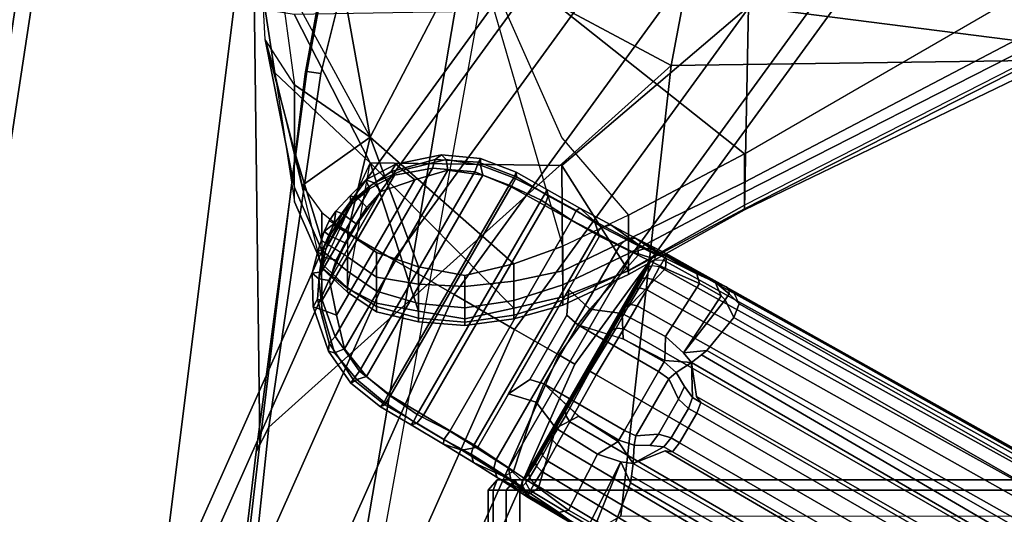
# Model space of a CAD drawing. Units: inches. Extents: x -111 to 108, y -98 to 112.
# Drawn here: x 0 to 2, y -45 to -44 of the extents above; entities that cross this region are included whole.
import ezdxf

# ---------------------------------------------------------------- set-up
doc = ezdxf.new("R2010")
doc.units = ezdxf.units.IN
doc.header["$MEASUREMENT"] = 0
for name, color, linetype in [('SEAT-FABRIC', 5, 'Continuous'), ('SEAT-FOOTREST', 5, 'Continuous'), ('SEAT-FOOTRESTSUPPORT', 5, 'Continuous'), ('SEAT-FRAME', 5, 'Continuous'), ('SEAT-KNOBS', 5, 'Continuous')]:
    doc.layers.add(name, color=color, linetype=linetype)

# ---------------------------------------------------------------- blocks, each defined once
blk = doc.blocks.new('1SAYL_STOOL_UPHSMIDBCK_ARMS_0T')
at = {"layer": 'SEAT-FABRIC'}
for points in [[(3.3272, 9.6655, 30.3433), (3.3373, 9.6869, 30.4711), (6.0264, 9.2716, 30.1075), (6.0018, 9.2673, 29.9877)], [(3.362, 9.6239, 30.564), (6.0305, 9.2183, 30.183), (6.0264, 9.2716, 30.1075), (3.3373, 9.6869, 30.4711)], [(3.3272, 9.6655, 30.3433), (6.0018, 9.2673, 29.9877), (5.8771, 8.7106, 29.1897), (3.3412, 9.0272, 29.3951)], [(6.1342, 8.0568, 30.9975), (6.0305, 9.2183, 30.183), (3.362, 9.6239, 30.564), (3.8584, 8.4441, 31.2364)], [(4.3158, 8.6908, 29.2393), (3.5552, 8.78, 29.2815), (3.3412, 9.0272, 29.3951), (5.8771, 8.7106, 29.1897)], [(5.8771, 8.7106, 29.1897), (5.8213, 8.4757, 29.1063), (5.3033, 8.5699, 29.1496), (4.3158, 8.6908, 29.2393)], [(3.8588, 8.3968, 31.2536), (6.1179, 7.9891, 31.013), (6.1342, 8.0568, 30.9975), (3.8584, 8.4441, 31.2364)], [(3.5433, 6.4163, 30.8822), (3.8588, 8.3968, 31.2536), (6.1179, 7.9891, 31.013), (5.705, 6.1403, 30.7422)]]:
    blk.add_3dface(points, dxfattribs=at)
at = {"layer": 'SEAT-FOOTREST'}
for points in [[(3.028, 9.3284, 13.1277), (3.0125, 9.281, 13.3139), (4.8752, 8.4511, 13.3139), (4.9001, 8.4943, 13.1277)], [(3.0125, 9.281, 12.9415), (3.028, 9.3284, 13.1277), (4.9001, 8.4943, 13.1277), (4.8752, 8.4511, 12.9415)], [(3.0125, 9.281, 13.3139), (2.9704, 9.1513, 13.4503), (4.807, 8.333, 13.4503), (4.8752, 8.4511, 13.3139)], [(2.9704, 9.1513, 12.8051), (3.0125, 9.281, 12.9415), (4.8752, 8.4511, 12.9415), (4.807, 8.333, 12.8051)], [(2.9704, 9.1513, 13.4503), (2.9129, 8.9742, 13.5002), (4.7139, 8.1717, 13.5002), (4.807, 8.333, 13.4503)], [(2.9129, 8.9742, 12.7552), (2.9704, 9.1513, 12.8051), (4.807, 8.333, 12.8051), (4.7139, 8.1717, 12.7552)], [(2.9129, 8.9742, 13.5002), (2.8553, 8.797, 13.4503), (4.6208, 8.0104, 13.4503), (4.7139, 8.1717, 13.5002)], [(2.8553, 8.797, 12.8051), (2.9129, 8.9742, 12.7552), (4.7139, 8.1717, 12.7552), (4.6208, 8.0104, 12.8051)], [(2.8553, 8.797, 13.4503), (2.8132, 8.6674, 13.3139), (4.5526, 7.8924, 13.3139), (4.6208, 8.0104, 13.4503)], [(2.8132, 8.6674, 12.9415), (2.8553, 8.797, 12.8051), (4.6208, 8.0104, 12.8051), (4.5526, 7.8924, 12.9415)], [(2.8132, 8.6674, 13.3139), (2.7978, 8.6199, 13.1277), (4.5276, 7.8491, 13.1277), (4.5526, 7.8924, 13.3139)], [(2.7978, 8.6199, 13.1277), (2.8132, 8.6674, 12.9415), (4.5526, 7.8924, 12.9415), (4.5276, 7.8491, 13.1277)], [(4.9001, 8.4943, 13.1277), (4.8752, 8.4511, 13.3139), (6.5246, 7.2521, 13.3139), (6.558, 7.2891, 13.1277)], [(4.8752, 8.4511, 12.9415), (4.9001, 8.4943, 13.1277), (6.558, 7.2891, 13.1277), (6.5246, 7.2521, 12.9415)], [(4.8752, 8.4511, 13.3139), (4.807, 8.333, 13.4503), (6.4333, 7.1507, 13.4503), (6.5246, 7.2521, 13.3139)], [(4.807, 8.333, 12.8051), (4.8752, 8.4511, 12.9415), (6.5246, 7.2521, 12.9415), (6.4333, 7.1507, 12.8051)], [(4.807, 8.333, 13.4503), (4.7139, 8.1717, 13.5002), (6.3087, 7.0123, 13.5002), (6.4333, 7.1507, 13.4503)], [(4.7139, 8.1717, 12.7552), (4.807, 8.333, 12.8051), (6.4333, 7.1507, 12.8051), (6.3087, 7.0123, 12.7552)], [(4.7139, 8.1717, 13.5002), (4.6208, 8.0104, 13.4503), (6.1841, 6.8739, 13.4503), (6.3087, 7.0123, 13.5002)], [(4.6208, 8.0104, 12.8051), (4.7139, 8.1717, 12.7552), (6.3087, 7.0123, 12.7552), (6.1841, 6.8739, 12.8051)], [(4.6208, 8.0104, 13.4503), (4.5526, 7.8924, 13.3139), (6.0929, 6.7726, 13.3139), (6.1841, 6.8739, 13.4503)], [(4.5526, 7.8924, 12.9415), (4.6208, 8.0104, 12.8051), (6.1841, 6.8739, 12.8051), (6.0929, 6.7726, 12.9415)], [(4.5526, 7.8924, 13.3139), (4.5276, 7.8491, 13.1277), (6.0595, 6.7355, 13.1277), (6.0929, 6.7726, 13.3139)], [(4.5276, 7.8491, 13.1277), (4.5526, 7.8924, 12.9415), (6.0929, 6.7726, 12.9415), (6.0595, 6.7355, 13.1277)]]:
    blk.add_3dface(points, dxfattribs=at)
at = {"layer": 'SEAT-FOOTRESTSUPPORT'}
for points in [[(4.771, 8.5516, 12.7681), (4.6809, 8.5483, 12.729), (4.6728, 8.5244, 12.7663), (4.7559, 8.5334, 12.8012)], [(4.7737, 8.5319, 12.5842), (4.7011, 8.537, 12.5632), (4.6809, 8.5483, 12.729), (4.771, 8.5516, 12.7681)], [(4.771, 8.5516, 12.7681), (4.7559, 8.5334, 12.8012), (4.8141, 8.5213, 12.8241), (4.829, 8.5359, 12.7885)], [(4.7737, 8.5319, 12.5842), (4.771, 8.5516, 12.7681), (4.829, 8.5359, 12.7885), (4.8359, 8.5206, 12.5987)], [(4.5627, 8.508, 12.6807), (4.5584, 8.4918, 12.7093), (4.6728, 8.5244, 12.7663), (4.6809, 8.5483, 12.729)], [(4.5584, 8.4918, 12.7093), (4.5689, 8.4645, 12.7184), (4.6583, 8.4861, 12.7557), (4.6728, 8.5244, 12.7663)], [(4.5836, 8.506, 12.5203), (4.5627, 8.508, 12.6807), (4.6809, 8.5483, 12.729), (4.7011, 8.537, 12.5632)], [(4.6019, 8.4897, 12.496), (4.5836, 8.506, 12.5203), (4.7008, 8.5369, 12.5632), (4.6985, 8.5244, 12.539)], [(4.6985, 8.5244, 12.539), (5.0331, 8.3313, 12.539), (5.0514, 8.2302, 12.496), (4.6019, 8.4897, 12.496)], [(4.7559, 8.5334, 12.8012), (4.6728, 8.5244, 12.7663), (4.6583, 8.4861, 12.7557), (4.7517, 8.5046, 12.8046)], [(4.7748, 8.5262, 12.5664), (4.6985, 8.5244, 12.539), (4.7008, 8.5369, 12.5632), (4.7737, 8.5319, 12.5842)], [(4.6985, 8.5244, 12.539), (4.7748, 8.5262, 12.5664), (4.9965, 8.3983, 12.5664), (5.0331, 8.3313, 12.539)], [(4.7559, 8.5334, 12.8012), (4.7517, 8.5046, 12.8046), (4.8058, 8.4869, 12.8225), (4.8141, 8.5213, 12.8241)], [(4.7748, 8.5262, 12.5664), (4.7737, 8.5319, 12.5842), (4.8359, 8.5206, 12.5987), (4.8362, 8.5148, 12.5831)], [(4.8362, 8.5148, 12.5831), (4.956, 8.4456, 12.5831), (4.9965, 8.3983, 12.5664), (4.7748, 8.5262, 12.5664)], [(4.8827, 8.5196, 12.7941), (4.829, 8.5359, 12.7885), (4.8141, 8.5213, 12.8241), (4.8703, 8.5044, 12.8352)], [(4.9034, 8.4929, 12.606), (4.8359, 8.5206, 12.5987), (4.829, 8.5359, 12.7885), (4.8827, 8.5196, 12.7941)], [(4.5836, 8.506, 12.5203), (4.487, 8.4418, 12.487), (4.4771, 8.4477, 12.6511), (4.5627, 8.508, 12.6807)], [(4.5627, 8.508, 12.6807), (4.4771, 8.4477, 12.6511), (4.4866, 8.4322, 12.6864), (4.5584, 8.4918, 12.7093)], [(4.6019, 8.4897, 12.496), (4.5087, 8.4246, 12.4602), (4.487, 8.4418, 12.487), (4.5836, 8.506, 12.5203)], [(4.6583, 8.4861, 12.7557), (5.0201, 8.2773, 12.7557), (4.9894, 8.3674, 12.8046), (4.7517, 8.5046, 12.8046)], [(4.8058, 8.4869, 12.8225), (4.7517, 8.5046, 12.8046), (4.9894, 8.3674, 12.8046), (4.9469, 8.4054, 12.8225)], [(4.8703, 8.5044, 12.8352), (4.8141, 8.5213, 12.8241), (4.8058, 8.4869, 12.8225), (4.8524, 8.463, 12.8282)], [(4.8983, 8.484, 12.5862), (4.8362, 8.5148, 12.5831), (4.8359, 8.5206, 12.5987), (4.9034, 8.4929, 12.606)], [(4.8362, 8.5148, 12.5831), (4.8983, 8.484, 12.5862), (4.956, 8.4456, 12.5831)], [(4.8703, 8.5044, 12.8352), (4.8524, 8.463, 12.8282), (4.8777, 8.4484, 12.8282), (4.9, 8.486, 12.8384)], [(4.8827, 8.5196, 12.7941), (4.8703, 8.5044, 12.8352), (4.9, 8.486, 12.8384), (4.9111, 8.5062, 12.7991)], [(4.9034, 8.4929, 12.606), (4.8827, 8.5196, 12.7941), (4.9111, 8.5062, 12.7991), (4.9368, 8.4883, 12.7941)], [(4.9111, 8.5062, 12.7991), (4.9, 8.486, 12.8384), (4.9299, 8.47, 12.8352), (4.9368, 8.4883, 12.7941)], [(4.5584, 8.4918, 12.7093), (4.4866, 8.4322, 12.6864), (4.4945, 8.4065, 12.6903), (4.5689, 8.4645, 12.7184)], [(4.5087, 8.4246, 12.4602), (4.6019, 8.4897, 12.496), (5.0514, 8.2302, 12.496), (5.0416, 8.1169, 12.4602)], [(4.6583, 8.4861, 12.7557), (4.5689, 8.4645, 12.7184), (5.046, 8.189, 12.7184), (5.0201, 8.2773, 12.7557)], [(4.8058, 8.4869, 12.8225), (4.9469, 8.4054, 12.8225), (4.903, 8.4338, 12.8282), (4.8524, 8.463, 12.8282)], [(4.9, 8.486, 12.8384), (4.8777, 8.4484, 12.8282), (4.903, 8.4338, 12.8282), (4.9299, 8.47, 12.8352)], [(4.9034, 8.4929, 12.606), (4.9611, 8.4483, 12.5987), (4.956, 8.4456, 12.5831), (4.8983, 8.484, 12.5862)], [(4.903, 8.4338, 12.8282), (4.9469, 8.4054, 12.8225), (4.9726, 8.4298, 12.8241), (4.9299, 8.47, 12.8352)], [(4.9368, 8.4883, 12.7941), (4.9778, 8.45, 12.7885), (4.9611, 8.4483, 12.5987), (4.9034, 8.4929, 12.606)], [(4.9299, 8.47, 12.8352), (4.9726, 8.4298, 12.8241), (4.9778, 8.45, 12.7885), (4.9368, 8.4883, 12.7941)], [(4.419, 8.3573, 12.4702), (4.4133, 8.3683, 12.6416), (4.4771, 8.4477, 12.6511), (4.487, 8.4418, 12.487)], [(4.4133, 8.3683, 12.6416), (4.4259, 8.3589, 12.675), (4.4866, 8.4322, 12.6864), (4.4771, 8.4477, 12.6511)], [(4.4945, 8.4065, 12.6903), (5.033, 8.0956, 12.6903), (5.046, 8.189, 12.7184), (4.5689, 8.4645, 12.7184)], [(4.956, 8.4456, 12.5831), (4.9611, 8.4483, 12.5987), (5.002, 8.4001, 12.5842), (4.9965, 8.3983, 12.5664)], [(4.9611, 8.4483, 12.5987), (4.9778, 8.45, 12.7885), (5.0204, 8.4076, 12.7681), (5.002, 8.4001, 12.5842)], [(4.9778, 8.45, 12.7885), (4.9726, 8.4298, 12.8241), (5.0122, 8.3854, 12.8012), (5.0204, 8.4076, 12.7681)], [(4.444, 8.3416, 12.4433), (4.419, 8.3573, 12.4702), (4.487, 8.4418, 12.487), (4.5087, 8.4246, 12.4602)], [(4.4259, 8.3589, 12.675), (4.447, 8.3478, 12.683), (4.4945, 8.4065, 12.6903), (4.4866, 8.4322, 12.6864)], [(4.5087, 8.4246, 12.4602), (5.0416, 8.1169, 12.4602), (5.0021, 8.0194, 12.4433), (4.444, 8.3416, 12.4433)], [(4.9726, 8.4298, 12.8241), (4.9469, 8.4054, 12.8225), (4.9894, 8.3674, 12.8046), (5.0122, 8.3854, 12.8012)], [(4.4945, 8.4065, 12.6903), (4.447, 8.3478, 12.683), (5.0059, 8.0251, 12.683), (5.033, 8.0956, 12.6903)], [(5.002, 8.4001, 12.5842), (5.0428, 8.3395, 12.5632), (5.0331, 8.3313, 12.539), (4.9965, 8.3983, 12.5664)], [(5.0204, 8.4076, 12.7681), (5.0626, 8.328, 12.729), (5.0427, 8.3398, 12.5632), (5.002, 8.4001, 12.5842)], [(5.0122, 8.3854, 12.8012), (5.0459, 8.309, 12.7663), (5.0626, 8.328, 12.729), (5.0204, 8.4076, 12.7681)], [(4.419, 8.3573, 12.4702), (4.3704, 8.2714, 12.4657), (4.3653, 8.287, 12.6542), (4.4133, 8.3683, 12.6416)], [(4.4133, 8.3683, 12.6416), (4.3653, 8.287, 12.6542), (4.3744, 8.2804, 12.6723), (4.4259, 8.3589, 12.675)], [(4.9894, 8.3674, 12.8046), (5.0201, 8.2773, 12.7557), (5.0459, 8.309, 12.7663), (5.0122, 8.3854, 12.8012)], [(4.444, 8.3416, 12.4433), (4.3915, 8.2534, 12.444), (4.3704, 8.2714, 12.4657), (4.419, 8.3573, 12.4702)], [(4.4259, 8.3589, 12.675), (4.3744, 8.2804, 12.6723), (4.3932, 8.2706, 12.6839), (4.447, 8.3478, 12.683)], [(4.3915, 8.2534, 12.444), (4.444, 8.3416, 12.4433), (5.0021, 8.0194, 12.4433), (4.9519, 7.9299, 12.444)], [(4.3932, 8.2706, 12.6839), (4.966, 7.9399, 12.6839), (5.0059, 8.0251, 12.683), (4.447, 8.3478, 12.683)], [(5.0331, 8.3313, 12.539), (5.0428, 8.3395, 12.5632), (5.0746, 8.2226, 12.5203), (5.0514, 8.2302, 12.496)], [(5.0427, 8.3398, 12.5632), (5.0626, 8.328, 12.729), (5.0868, 8.2054, 12.6807), (5.0746, 8.2226, 12.5203)], [(5.0626, 8.328, 12.729), (5.0459, 8.309, 12.7663), (5.0749, 8.1936, 12.7093), (5.0868, 8.2054, 12.6807)], [(4.2976, 8.151, 12.4969), (4.314, 8.2, 12.6696), (4.3653, 8.287, 12.6542), (4.3704, 8.2714, 12.4657)], [(4.314, 8.2, 12.6696), (4.326, 8.1999, 12.6928), (4.3744, 8.2804, 12.6723), (4.3653, 8.287, 12.6542)], [(5.0459, 8.309, 12.7663), (5.0201, 8.2773, 12.7557), (5.046, 8.189, 12.7184), (5.0749, 8.1936, 12.7093)], [(4.306, 8.1089, 12.4836), (4.2976, 8.151, 12.4969), (4.3704, 8.2714, 12.4657), (4.3915, 8.2534, 12.444)], [(4.326, 8.1999, 12.6928), (4.349, 8.1833, 12.7072), (4.3932, 8.2706, 12.6839), (4.3744, 8.2804, 12.6723)], [(4.3932, 8.2706, 12.6839), (4.349, 8.1833, 12.7072), (4.9125, 7.858, 12.7072), (4.966, 7.9399, 12.6839)], [(4.3915, 8.2534, 12.444), (4.9519, 7.9299, 12.444), (4.8695, 7.7835, 12.4836), (4.306, 8.1089, 12.4836)], [(5.0746, 8.2226, 12.5203), (5.0673, 8.1068, 12.487), (5.0416, 8.1169, 12.4602), (5.0514, 8.2302, 12.496)], [(5.0868, 8.2054, 12.6807), (5.0774, 8.1011, 12.6511), (5.0673, 8.1068, 12.487), (5.0746, 8.2226, 12.5203)], [(4.2976, 8.151, 12.4969), (4.2277, 8.0394, 12.5616), (4.2649, 8.1202, 12.7164), (4.314, 8.2, 12.6696)], [(4.314, 8.2, 12.6696), (4.2649, 8.1202, 12.7164), (4.2876, 8.1261, 12.7403), (4.326, 8.1999, 12.6928)], [(4.326, 8.1999, 12.6928), (4.2876, 8.1261, 12.7403), (4.3093, 8.12, 12.75), (4.349, 8.1833, 12.7072)], [(4.3093, 8.12, 12.75), (4.8775, 7.7919, 12.75), (4.9125, 7.858, 12.7072), (4.349, 8.1833, 12.7072)], [(5.046, 8.189, 12.7184), (5.033, 8.0956, 12.6903), (5.0592, 8.1016, 12.6864), (5.0749, 8.1936, 12.7093)], [(5.0749, 8.1936, 12.7093), (5.0592, 8.1016, 12.6864), (5.0774, 8.1011, 12.6511), (5.0868, 8.2054, 12.6807)], [(4.306, 8.1089, 12.4836), (4.2421, 8.0137, 12.543), (4.2277, 8.0394, 12.5616), (4.2976, 8.151, 12.4969)], [(4.182, 7.9686, 12.6277), (4.2249, 8.0568, 12.7831), (4.2649, 8.1202, 12.7164), (4.2277, 8.0394, 12.5616)], [(4.2249, 8.0568, 12.7831), (4.249, 8.0658, 12.8018), (4.2876, 8.1261, 12.7403), (4.2649, 8.1202, 12.7164)], [(4.4262, 7.9531, 12.5187), (4.2421, 8.0137, 12.543), (4.306, 8.1089, 12.4836), (4.4481, 8.0269, 12.4836)], [(4.249, 8.0658, 12.8018), (4.2711, 8.0604, 12.8133), (4.3093, 8.12, 12.75), (4.2876, 8.1261, 12.7403)], [(4.3093, 8.12, 12.75), (4.2711, 8.0604, 12.8133), (4.8449, 7.729, 12.8133), (4.8775, 7.7919, 12.75)], [(5.0416, 8.1169, 12.4602), (5.0673, 8.1068, 12.487), (5.0281, 8.0056, 12.4702), (5.0021, 8.0194, 12.4433)], [(5.0592, 8.1016, 12.6864), (5.033, 8.0956, 12.6903), (5.0059, 8.0251, 12.683), (5.0261, 8.0124, 12.675)], [(5.0774, 8.1011, 12.6511), (5.0592, 8.1016, 12.6864), (5.0261, 8.0124, 12.675), (5.0405, 8.0062, 12.6416)], [(5.0673, 8.1068, 12.487), (5.0774, 8.1011, 12.6511), (5.0405, 8.0062, 12.6416), (5.0281, 8.0056, 12.4702)], [(4.1933, 8.0078, 12.8622), (4.0995, 7.8484, 12.8737), (4.131, 7.892, 12.7385), (4.2249, 8.0568, 12.7831)], [(4.131, 7.892, 12.7385), (4.2249, 8.0568, 12.7831), (4.1819, 7.9684, 12.628)], [(4.2249, 8.0568, 12.7831), (4.1933, 8.0078, 12.8622), (4.2192, 8.0204, 12.8788), (4.249, 8.0658, 12.8018)], [(4.249, 8.0658, 12.8018), (4.2192, 8.0204, 12.8788), (4.2494, 8.0271, 12.8579), (4.2711, 8.0604, 12.8133)], [(4.2494, 8.0271, 12.8579), (4.8269, 7.6936, 12.8579), (4.8449, 7.729, 12.8133), (4.2711, 8.0604, 12.8133)], [(4.1968, 7.9463, 12.6115), (4.1819, 7.9684, 12.628), (4.2277, 8.0394, 12.5616), (4.2421, 8.0137, 12.543)], [(4.2009, 7.9923, 12.9677), (4.2162, 7.9905, 12.9684), (4.2494, 8.0271, 12.8579), (4.2192, 8.0204, 12.8788)], [(4.2494, 8.0271, 12.8579), (4.2162, 7.9905, 12.9684), (4.8119, 7.6466, 12.9684), (4.8269, 7.6936, 12.8579)], [(4.4869, 7.9698, 12.4964), (4.4747, 7.9327, 12.508), (4.4262, 7.9531, 12.5187), (4.4481, 8.0269, 12.4836)], [(4.4481, 8.0269, 12.4836), (4.7275, 7.8656, 12.4836), (4.6586, 7.8707, 12.4964), (4.4869, 7.9698, 12.4964)], [(5.0059, 8.0251, 12.683), (4.966, 7.9399, 12.6839), (4.9838, 7.9285, 12.6723), (5.0261, 8.0124, 12.675)], [(4.0804, 7.8225, 13.0142), (4.1711, 7.9741, 12.962), (4.1933, 8.0078, 12.8622), (4.0995, 7.8484, 12.8737)], [(4.1711, 7.9741, 12.962), (4.2009, 7.9923, 12.9677), (4.2192, 8.0204, 12.8788), (4.1933, 8.0078, 12.8622)], [(4.4262, 7.9531, 12.5187), (4.3565, 7.8999, 12.5728), (4.1968, 7.9463, 12.6115), (4.2421, 8.0137, 12.543)], [(5.0281, 8.0056, 12.4702), (4.978, 7.9205, 12.4657), (4.9519, 7.9299, 12.444), (5.0021, 8.0194, 12.4433)], [(5.0405, 8.0062, 12.6416), (4.9941, 7.9239, 12.6542), (4.978, 7.9205, 12.4657), (5.0281, 8.0056, 12.4702)], [(5.0261, 8.0124, 12.675), (4.9838, 7.9285, 12.6723), (4.9941, 7.9239, 12.6542), (5.0405, 8.0062, 12.6416)], [(0.5401, 1.9037, 15.1558), (0.5503, 1.9194, 15.1951), (4.1899, 7.9686, 13.0038), (4.177, 7.9743, 12.9821)], [(4.177, 7.9743, 12.9821), (4.1711, 7.9741, 12.962), (0.5468, 1.871, 15.1024), (0.5401, 1.9037, 15.1558)], [(4.1711, 7.9741, 12.962), (4.2009, 7.9923, 12.9677), (4.2016, 7.9897, 12.9772), (4.177, 7.9743, 12.9821)], [(4.2016, 7.9897, 12.9772), (4.177, 7.9743, 12.9821), (4.1899, 7.9686, 13.0038), (4.2101, 7.9806, 12.9982)], [(4.1899, 7.9686, 13.0038), (4.2101, 7.9806, 12.9982), (4.224, 7.9706, 13.0143), (4.2082, 7.9584, 13.0212)], [(4.2016, 7.9897, 12.9772), (4.2165, 7.9888, 12.975), (4.2162, 7.9905, 12.9684), (4.2009, 7.9923, 12.9677)], [(4.2232, 7.9816, 12.9908), (4.2101, 7.9806, 12.9982), (4.2016, 7.9897, 12.9772), (4.2165, 7.9888, 12.975)], [(4.224, 7.9706, 13.0143), (4.2082, 7.9584, 13.0212), (4.2409, 7.9376, 13.045), (4.2552, 7.9517, 13.0362)], [(4.224, 7.9706, 13.0143), (4.2353, 7.9726, 13.0045), (4.2232, 7.9816, 12.9908), (4.2101, 7.9806, 12.9982)], [(4.8103, 7.646, 12.975), (4.8119, 7.6466, 12.9684), (4.2162, 7.9905, 12.9684), (4.2165, 7.9888, 12.975)], [(4.8103, 7.646, 12.975), (4.2165, 7.9888, 12.975), (4.2232, 7.9816, 12.9908), (4.8006, 7.6482, 12.9908)], [(4.7868, 7.6542, 13.0045), (4.8006, 7.6482, 12.9908), (4.2232, 7.9816, 12.9908), (4.2353, 7.9726, 13.0045)], [(4.224, 7.9706, 13.0143), (4.2552, 7.9517, 13.0362), (4.2641, 7.9546, 13.0244), (4.2353, 7.9726, 13.0045)], [(4.7868, 7.6542, 13.0045), (4.2353, 7.9726, 13.0045), (4.2641, 7.9546, 13.0244), (4.7568, 7.6701, 13.0244)], [(4.2082, 7.9584, 13.0212), (4.1899, 7.9686, 13.0038), (0.5503, 1.9194, 15.1951), (0.5779, 1.9279, 15.2412)], [(0.6279, 1.9242, 15.288), (4.2409, 7.9376, 13.045), (4.2082, 7.9584, 13.0212), (0.5779, 1.9279, 15.2412)], [(4.1968, 7.9463, 12.6115), (4.1377, 7.8664, 12.7274), (4.131, 7.892, 12.7385), (4.1819, 7.9684, 12.628)], [(4.2876, 7.789, 12.7173), (4.1377, 7.8664, 12.7274), (4.1968, 7.9463, 12.6115), (4.3565, 7.8999, 12.5728)], [(4.2409, 7.9376, 13.045), (4.2684, 7.9219, 13.058), (4.2833, 7.9362, 13.0467), (4.2552, 7.9517, 13.0362)], [(4.2935, 7.938, 13.0357), (4.2641, 7.9546, 13.0244), (4.2552, 7.9517, 13.0362), (4.2833, 7.9362, 13.0467)], [(4.7277, 7.6873, 13.0357), (4.7568, 7.6701, 13.0244), (4.2641, 7.9546, 13.0244), (4.2935, 7.938, 13.0357)], [(4.3889, 7.8389, 12.5345), (4.3565, 7.8999, 12.5728), (4.4262, 7.9531, 12.5187), (4.4747, 7.9327, 12.508)], [(4.4747, 7.9327, 12.508), (4.4869, 7.9698, 12.4964), (4.6586, 7.8707, 12.4964), (4.6325, 7.8416, 12.508)], [(0.6279, 1.9242, 15.288), (0.7033, 1.9037, 15.3308), (4.2684, 7.9219, 13.058), (4.2409, 7.9376, 13.045)], [(0.7565, 1.8875, 15.3576), (4.3119, 7.8972, 13.0785), (4.2684, 7.9219, 13.058), (0.7033, 1.9037, 15.3308)], [(4.3119, 7.8972, 13.0785), (4.3278, 7.9117, 13.0645), (4.2833, 7.9362, 13.0467), (4.2684, 7.9219, 13.058)], [(4.2935, 7.938, 13.0357), (4.2833, 7.9362, 13.0467), (4.3278, 7.9117, 13.0645), (4.3436, 7.9098, 13.0537)], [(4.7277, 7.6873, 13.0357), (4.2935, 7.938, 13.0357), (4.3436, 7.9098, 13.0537), (4.6782, 7.7166, 13.0537)], [(4.4747, 7.9327, 12.508), (4.3502, 7.717, 12.508), (4.3243, 7.732, 12.5368), (4.3883, 7.8396, 12.5343)], [(4.4747, 7.9327, 12.508), (4.6325, 7.8416, 12.508), (4.508, 7.6259, 12.508), (4.3502, 7.717, 12.508)], [(4.9519, 7.9299, 12.444), (4.978, 7.9205, 12.4657), (4.9101, 7.7973, 12.4969), (4.8695, 7.7835, 12.4836)], [(4.978, 7.9205, 12.4657), (4.9941, 7.9239, 12.6542), (4.9445, 7.836, 12.6696), (4.9101, 7.7973, 12.4969)], [(4.9838, 7.9285, 12.6723), (4.966, 7.9399, 12.6839), (4.9125, 7.858, 12.7072), (4.9383, 7.8464, 12.6928)], [(4.9941, 7.9239, 12.6542), (4.9838, 7.9285, 12.6723), (4.9383, 7.8464, 12.6928), (4.9445, 7.836, 12.6696)], [(4.3119, 7.8972, 13.0785), (0.7565, 1.8875, 15.3576), (0.8785, 1.8344, 15.3899), (4.3735, 7.8625, 13.0879)], [(4.1043, 7.8088, 12.8644), (4.0995, 7.8484, 12.8737), (4.131, 7.892, 12.7385), (4.1377, 7.8664, 12.7274)], [(4.2876, 7.789, 12.7173), (4.3565, 7.8999, 12.5728), (4.3889, 7.8389, 12.5345), (4.3207, 7.7341, 12.6558)], [(4.3119, 7.8972, 13.0785), (4.3735, 7.8625, 13.0879), (4.3902, 7.8736, 13.0737), (4.3278, 7.9117, 13.0645)], [(4.4041, 7.8745, 13.06), (4.3436, 7.9098, 13.0537), (4.3278, 7.9117, 13.0645), (4.3902, 7.8736, 13.0737)], [(4.6175, 7.7513, 13.06), (4.6782, 7.7166, 13.0537), (4.3436, 7.9098, 13.0537), (4.4041, 7.8745, 13.06)], [(4.2876, 7.789, 12.7173), (4.2671, 7.727, 12.8338), (4.1043, 7.8088, 12.8644), (4.1377, 7.8664, 12.7274)], [(4.4988, 7.7922, 13.1041), (4.5089, 7.8096, 13.089), (4.3902, 7.8736, 13.0737), (4.3735, 7.8625, 13.0879)], [(4.4041, 7.8745, 13.06), (4.3902, 7.8736, 13.0737), (4.5089, 7.8096, 13.089), (4.5107, 7.8124, 13.071)], [(4.6175, 7.7513, 13.06), (4.4041, 7.8745, 13.06), (4.5107, 7.8124, 13.071), (4.6175, 7.7513, 13.06)], [(4.7275, 7.8656, 12.4836), (4.6744, 7.8098, 12.5187), (4.6325, 7.8416, 12.508), (4.6586, 7.8707, 12.4964)], [(4.7275, 7.8656, 12.4836), (4.8695, 7.7835, 12.4836), (4.819, 7.6806, 12.543), (4.6744, 7.8098, 12.5187)], [(4.3735, 7.8625, 13.0879), (0.8785, 1.8344, 15.3899), (1.0167, 1.761, 15.4019), (4.4988, 7.7922, 13.1041)], [(4.3243, 7.732, 12.5368), (4.3207, 7.7341, 12.6558), (4.3883, 7.8396, 12.5343), (4.3243, 7.732, 12.5368)], [(4.5952, 7.7202, 12.5343), (4.5339, 7.611, 12.5368), (4.508, 7.6259, 12.508), (4.6325, 7.8416, 12.508)], [(4.6325, 7.8416, 12.508), (4.6744, 7.8098, 12.5187), (4.6632, 7.7227, 12.5728), (4.5943, 7.7204, 12.5345)], [(4.9125, 7.858, 12.7072), (4.8775, 7.7919, 12.75), (4.8936, 7.7762, 12.7403), (4.9383, 7.8464, 12.6928)], [(4.9383, 7.8464, 12.6928), (4.8936, 7.7762, 12.7403), (4.8999, 7.7536, 12.7164), (4.9445, 7.836, 12.6696)], [(4.5104, 7.8126, 13.071), (4.5089, 7.8096, 13.089), (4.6236, 7.7388, 13.0737), (4.6175, 7.7513, 13.06)], [(4.9445, 7.836, 12.6696), (4.8999, 7.7536, 12.7164), (4.8485, 7.681, 12.5616), (4.9101, 7.7973, 12.4969)], [(4.4988, 7.7922, 13.1041), (1.0167, 1.761, 15.4019), (1.1494, 1.678, 15.3899), (4.6224, 7.7189, 13.0879)], [(4.1043, 7.8088, 12.8644), (4.2671, 7.727, 12.8338), (4.1001, 7.7936, 12.9161)], [(4.1001, 7.7936, 12.9161), (4.2671, 7.727, 12.8338), (4.2103, 7.7008, 12.902), (4.1039, 7.7411, 12.9515)], [(4.2876, 7.789, 12.7173), (4.3207, 7.7341, 12.6558), (4.2622, 7.6937, 12.7597), (4.2671, 7.727, 12.8338)], [(4.6224, 7.7189, 13.0879), (4.6236, 7.7388, 13.0737), (4.5089, 7.8096, 13.089), (4.4988, 7.7922, 13.1041)], [(4.819, 7.6806, 12.543), (4.7833, 7.6077, 12.6115), (4.6632, 7.7227, 12.5728), (4.6744, 7.8098, 12.5187)], [(4.9101, 7.7973, 12.4969), (4.8485, 7.681, 12.5616), (4.819, 7.6806, 12.543), (4.8695, 7.7835, 12.4836)], [(4.8936, 7.7762, 12.7403), (4.8775, 7.7919, 12.75), (4.8449, 7.729, 12.8133), (4.8607, 7.7127, 12.8018)], [(4.8999, 7.7536, 12.7164), (4.8936, 7.7762, 12.7403), (4.8607, 7.7127, 12.8018), (4.8649, 7.6873, 12.7831)], [(0.6341, 1.774, 15.0147), (4.1039, 7.7411, 12.9515), (4.2103, 7.7008, 12.902), (0.817, 1.8809, 14.9134)], [(4.2622, 7.6937, 12.7597), (4.3207, 7.7341, 12.6558), (4.3243, 7.732, 12.5368), (4.3108, 7.6909, 12.5368)], [(4.6236, 7.7388, 13.0737), (4.6879, 7.7038, 13.0645), (4.6782, 7.7166, 13.0537), (4.6175, 7.7513, 13.06)], [(4.6879, 7.7038, 13.0645), (4.6236, 7.7388, 13.0737), (4.6224, 7.7189, 13.0879), (4.6832, 7.6828, 13.0785)], [(4.8485, 7.681, 12.5616), (4.8999, 7.7536, 12.7164), (4.8649, 7.6873, 12.7831), (4.81, 7.606, 12.6277)], [(4.6224, 7.7189, 13.0879), (1.1494, 1.678, 15.3899), (1.2564, 1.5988, 15.3576), (4.6832, 7.6828, 13.0785)], [(4.2103, 7.7008, 12.902), (4.2671, 7.727, 12.8338), (4.2622, 7.6937, 12.7597), (4.2285, 7.6983, 12.8521)], [(4.3361, 7.6866, 12.5081), (4.3108, 7.6909, 12.5368), (4.3243, 7.732, 12.5368), (4.3502, 7.717, 12.508)], [(4.3361, 7.6866, 12.5081), (4.3502, 7.717, 12.508), (4.508, 7.6259, 12.508), (4.4888, 7.5985, 12.5081)], [(4.5339, 7.611, 12.5368), (4.5952, 7.7202, 12.5343), (4.5375, 7.6089, 12.6558), (4.5339, 7.611, 12.5368)], [(4.5375, 7.6089, 12.6558), (4.5943, 7.7204, 12.5345), (4.6632, 7.7227, 12.5728), (4.6017, 7.6077, 12.7173)], [(4.6632, 7.7227, 12.5728), (4.7833, 7.6077, 12.6115), (4.7436, 7.5166, 12.7274), (4.6017, 7.6077, 12.7173)], [(4.6782, 7.7166, 13.0537), (4.6879, 7.7038, 13.0645), (4.7313, 7.6776, 13.0467), (4.7277, 7.6873, 13.0357)], [(4.8449, 7.729, 12.8133), (4.8269, 7.6936, 12.8579), (4.8363, 7.6642, 12.8788), (4.8607, 7.7127, 12.8018)], [(4.8607, 7.7127, 12.8018), (4.8363, 7.6642, 12.8788), (4.8383, 7.6354, 12.8622), (4.8649, 7.6873, 12.7831)], [(0.8772, 1.8231, 14.8619), (0.817, 1.8809, 14.9134), (4.2103, 7.7008, 12.902), (4.2285, 7.6983, 12.8521)], [(0.8772, 1.8231, 14.8619), (4.2285, 7.6983, 12.8521), (4.2622, 7.6937, 12.7597)], [(4.2622, 7.6937, 12.7597), (4.2958, 7.6082, 12.7593), (0.991, 1.9502, 14.717), (0.8772, 1.8231, 14.8619)], [(1.297, 1.5609, 15.3308), (4.7264, 7.6575, 13.058), (4.6832, 7.6828, 13.0785), (1.2564, 1.5988, 15.3576)], [(4.3067, 7.6118, 12.5366), (4.2936, 7.5887, 12.5393), (4.2958, 7.6082, 12.7593), (4.2622, 7.6937, 12.7597)], [(4.3105, 7.6476, 12.5368), (4.3067, 7.6118, 12.5366), (4.2622, 7.6937, 12.7597), (4.3108, 7.6909, 12.5368)], [(4.3361, 7.6866, 12.5081), (4.341, 7.626, 12.508), (4.3104, 7.6482, 12.5368), (4.3108, 7.6909, 12.5368)], [(4.3361, 7.6866, 12.5081), (4.4888, 7.5985, 12.5081), (4.4338, 7.5724, 12.508), (4.341, 7.626, 12.508)], [(4.7264, 7.6575, 13.058), (4.7313, 7.6776, 13.0467), (4.6879, 7.7038, 13.0645), (4.6832, 7.6828, 13.0785)], [(4.7313, 7.6776, 13.0467), (4.7588, 7.661, 13.0362), (4.7568, 7.6701, 13.0244), (4.7277, 7.6873, 13.0357)], [(4.8649, 7.6873, 12.7831), (4.7692, 7.5236, 12.7385), (4.7472, 7.4744, 12.8737), (4.8383, 7.6354, 12.8622)], [(4.8099, 7.6058, 12.628), (4.8099, 7.6058, 12.628), (4.8649, 7.6873, 12.7831), (4.7692, 7.5236, 12.7385)], [(4.819, 7.6806, 12.543), (4.8485, 7.681, 12.5616), (4.8099, 7.6058, 12.628), (4.7833, 7.6077, 12.6115)], [(4.8363, 7.6642, 12.8788), (4.8269, 7.6936, 12.8579), (4.8119, 7.6466, 12.9684), (4.821, 7.6343, 12.9677)], [(4.7537, 7.6415, 13.045), (4.7264, 7.6575, 13.058), (1.297, 1.5609, 15.3308), (1.3524, 1.5059, 15.288)], [(4.7588, 7.661, 13.0362), (4.7313, 7.6776, 13.0467), (4.7264, 7.6575, 13.058), (4.7537, 7.6415, 13.045)], [(4.7588, 7.661, 13.0362), (4.7537, 7.6415, 13.045), (4.788, 7.6236, 13.0212), (4.7907, 7.6434, 13.0143)], [(4.7868, 7.6542, 13.0045), (4.7568, 7.6701, 13.0244), (4.7588, 7.661, 13.0362), (4.7907, 7.6434, 13.0143)], [(4.8383, 7.6354, 12.8622), (4.8363, 7.6642, 12.8788), (4.821, 7.6343, 12.9677), (4.8202, 7.5994, 12.962)], [(1.3806, 1.4644, 15.2412), (4.788, 7.6236, 13.0212), (4.7537, 7.6415, 13.045), (1.3524, 1.5059, 15.288)], [(4.3304, 7.5918, 12.5081), (4.3067, 7.6118, 12.5366), (4.3104, 7.6482, 12.5368), (4.341, 7.626, 12.508)], [(4.7472, 7.4744, 12.8737), (4.8383, 7.6354, 12.8622), (4.8202, 7.5994, 12.962), (4.7343, 7.445, 13.0142)], [(4.8063, 7.6364, 12.9982), (4.8006, 7.6482, 12.9908), (4.7868, 7.6542, 13.0045), (4.7907, 7.6434, 13.0143)], [(4.788, 7.6236, 13.0212), (4.7907, 7.6434, 13.0143), (4.8063, 7.6364, 12.9982), (4.8061, 7.6129, 13.0038)], [(4.8103, 7.646, 12.975), (4.8185, 7.6336, 12.9772), (4.8063, 7.6364, 12.9982), (4.8006, 7.6482, 12.9908)], [(4.8063, 7.6364, 12.9982), (4.8061, 7.6129, 13.0038), (4.8175, 7.6045, 12.9821), (4.8185, 7.6336, 12.9772)], [(4.821, 7.6343, 12.9677), (4.8119, 7.6466, 12.9684), (4.8103, 7.646, 12.975), (4.8185, 7.6336, 12.9772)], [(4.8175, 7.6045, 12.9821), (4.8185, 7.6336, 12.9772), (4.821, 7.6343, 12.9677), (4.8202, 7.5994, 12.962)], [(0.9302, 1.7631, 13.5771), (0.991, 1.9502, 14.717), (4.2958, 7.6082, 12.7593), (4.2936, 7.5887, 12.5393)], [(1.3786, 1.4196, 15.1558), (1.3469, 1.409, 15.1024), (4.8202, 7.5994, 12.962), (4.8175, 7.6045, 12.9821)], [(4.8175, 7.6045, 12.9821), (4.8061, 7.6129, 13.0038), (1.3871, 1.4363, 15.1951), (1.3786, 1.4196, 15.1558)], [(1.3806, 1.4644, 15.2412), (1.3871, 1.4363, 15.1951), (4.8061, 7.6129, 13.0038), (4.788, 7.6236, 13.0212)], [(4.3304, 7.5918, 12.5081), (4.3173, 7.5699, 12.5107), (4.2936, 7.5887, 12.5393), (4.3067, 7.6118, 12.5366)], [(4.3304, 7.5918, 12.5081), (4.341, 7.626, 12.508), (4.4338, 7.5724, 12.508), (4.4095, 7.5462, 12.5081)], [(4.508, 7.6259, 12.508), (4.5339, 7.611, 12.5368), (4.5051, 7.5787, 12.5368), (4.4888, 7.5985, 12.5081)], [(4.5051, 7.5787, 12.5368), (4.5339, 7.611, 12.5368), (4.5375, 7.6089, 12.6558), (4.5318, 7.538, 12.7597)], [(4.5582, 7.5589, 12.8338), (4.5318, 7.538, 12.7597), (4.5375, 7.6089, 12.6558), (4.6017, 7.6077, 12.7173)], [(4.7436, 7.5166, 12.7274), (4.7104, 7.4588, 12.8644), (4.5582, 7.5589, 12.8338), (4.6017, 7.6077, 12.7173)], [(4.8099, 7.6058, 12.628), (4.7692, 7.5236, 12.7385), (4.7436, 7.5166, 12.7274), (4.7833, 7.6077, 12.6115)], [(4.2936, 7.5887, 12.5393), (4.3173, 7.5699, 12.5107), (0.9543, 1.745, 13.5484), (0.9302, 1.7631, 13.5771)], [(4.3304, 7.5918, 12.5081), (4.4095, 7.5462, 12.5081), (4.3971, 7.5238, 12.5107), (4.3173, 7.5699, 12.5107)], [(4.5051, 7.5787, 12.5368), (4.4683, 7.557, 12.5368), (4.4338, 7.5724, 12.508), (4.4888, 7.5985, 12.5081)], [(4.5051, 7.5787, 12.5368), (4.5318, 7.538, 12.7597), (4.4387, 7.5356, 12.5366), (4.4678, 7.5568, 12.5368)], [(0.9543, 1.745, 13.5484), (4.3173, 7.5699, 12.5107), (4.3971, 7.5238, 12.5107), (1.0341, 1.699, 13.5484)], [(4.4338, 7.5724, 12.508), (4.4683, 7.557, 12.5368), (4.4387, 7.5356, 12.5366), (4.4095, 7.5462, 12.5081)], [(4.5527, 7.5111, 12.8521), (4.5318, 7.538, 12.7597), (4.5582, 7.5589, 12.8338), (4.5639, 7.4966, 12.902)], [(4.652, 7.4246, 12.9515), (4.5639, 7.4966, 12.902), (4.5582, 7.5589, 12.8338), (4.6995, 7.4476, 12.9161)], [(4.6995, 7.4476, 12.9161), (4.6995, 7.4476, 12.9161), (4.5582, 7.5589, 12.8338), (4.7104, 7.4588, 12.8644)], [(1.0618, 1.6871, 13.5771), (1.0341, 1.699, 13.5484), (4.3971, 7.5238, 12.5107), (4.4252, 7.5127, 12.5393)], [(4.4252, 7.5127, 12.5393), (4.441, 7.5244, 12.7593), (1.1934, 1.8334, 14.717), (1.0618, 1.6871, 13.5771)], [(4.5318, 7.538, 12.7597), (4.5318, 7.538, 12.7597), (4.5527, 7.5111, 12.8521), (1.1402, 1.6712, 14.8619)], [(1.1402, 1.6712, 14.8619), (1.1934, 1.8334, 14.717), (4.441, 7.5244, 12.7593), (4.5318, 7.538, 12.7597)], [(4.4387, 7.5356, 12.5366), (4.4252, 7.5127, 12.5393), (4.3971, 7.5238, 12.5107), (4.4095, 7.5462, 12.5081)], [(4.5318, 7.538, 12.7597), (4.441, 7.5244, 12.7593), (4.4252, 7.5127, 12.5393), (4.4387, 7.5356, 12.5366)], [(4.7436, 7.5166, 12.7274), (4.7692, 7.5236, 12.7385), (4.7472, 7.4744, 12.8737), (4.7104, 7.4588, 12.8644)], [(4.5527, 7.5111, 12.8521), (4.5639, 7.4966, 12.902), (1.2204, 1.648, 14.9134), (1.1402, 1.6712, 14.8619)], [(1.2204, 1.648, 14.9134), (4.5639, 7.4966, 12.902), (4.652, 7.4246, 12.9515), (1.2193, 1.4361, 15.0147)], [(4.7472, 7.4744, 12.8737), (4.7158, 7.4374, 12.9556), (4.6995, 7.4476, 12.9161), (4.7104, 7.4588, 12.8644)], [(4.7288, 7.4394, 12.9948), (4.7158, 7.4374, 12.9556), (4.7472, 7.4744, 12.8737), (4.7343, 7.445, 13.0143)], [(4.7193, 7.4251, 13.0027), (4.7343, 7.445, 13.0142), (1.3469, 1.409, 15.1024), (1.3298, 1.4107, 15.0872)], [(4.7158, 7.4374, 12.9556), (4.6888, 7.4101, 12.9806), (4.652, 7.4246, 12.9515), (4.6995, 7.4476, 12.9161)], [(4.7288, 7.4394, 12.9948), (4.7343, 7.445, 13.0142), (4.7193, 7.4251, 13.0027), (4.7288, 7.4394, 12.9948)], [(4.652, 7.4246, 12.9515), (4.6888, 7.4101, 12.9806), (1.2883, 1.4147, 15.0502), (1.2193, 1.4361, 15.0147)], [(1.2883, 1.4147, 15.0502), (4.6888, 7.4101, 12.9806), (4.7193, 7.4251, 13.0027), (1.3298, 1.4107, 15.0872)], [(4.7193, 7.4251, 13.0027), (4.7288, 7.4394, 12.9948), (4.7158, 7.4374, 12.9556), (4.6888, 7.4101, 12.9806)]]:
    blk.add_3dface(points, dxfattribs=at)
at = {"layer": 'SEAT-FRAME'}
for points in [[(3.5398, 8.7911, 29.1713), (4.2936, 8.7012, 29.1177), (4.3594, 8.6669, 29.065), (3.5328, 8.7541, 29.1013)], [(4.3158, 8.6908, 29.2393), (4.2936, 8.7012, 29.1177), (3.5398, 8.7911, 29.1713), (3.5552, 8.78, 29.2815)], [(5.3256, 7.5925, 28.3856), (4.1218, 7.7267, 28.45), (3.5328, 8.7541, 29.1013), (4.3594, 8.6669, 29.065)], [(4.3158, 8.6908, 29.2393), (5.3033, 8.5699, 29.1496), (5.3095, 8.5651, 29.0383), (4.2936, 8.7012, 29.1177)], [(5.3095, 8.5651, 29.0383), (5.3049, 8.528, 28.9753), (4.3594, 8.6669, 29.065), (4.2936, 8.7012, 29.1177)], [(5.3256, 7.5925, 28.3856), (4.3594, 8.6669, 29.065), (5.3049, 8.528, 28.9753), (5.7654, 8.4133, 28.9154)], [(5.8213, 8.4757, 29.1063), (5.7944, 8.4749, 28.9881), (5.3095, 8.5651, 29.0383), (5.3033, 8.5699, 29.1496)], [(5.3095, 8.5651, 29.0383), (5.7944, 8.4749, 28.9881), (5.7654, 8.4133, 28.9154), (5.3049, 8.528, 28.9753)], [(5.3256, 7.5925, 28.3856), (5.7654, 8.4133, 28.9154), (6.5157, 8.2263, 28.8176), (6.4823, 7.3741, 28.3451)], [(5.3256, 7.5925, 28.3856), (5.3403, 6.5642, 27.8847), (4.1206, 6.6689, 27.9274), (4.1218, 7.7267, 28.45)], [(6.4823, 7.3741, 28.3451), (6.4483, 6.455, 27.8302), (5.3403, 6.5642, 27.8847), (5.3256, 7.5925, 28.3856)]]:
    blk.add_3dface(points, dxfattribs=at)
at = {"layer": 'SEAT-KNOBS'}
for points in [[(5.3953, 8.6772, 25.3029), (5.5281, 8.6843, 25.2412), (5.5831, 8.6401, 25.3126), (5.2741, 8.5983, 25.4953)], [(5.4756, 8.6772, 25.1216), (5.3063, 8.6511, 25.1921), (5.3953, 8.6772, 25.3029), (5.5281, 8.6843, 25.2412)], [(5.3063, 8.6511, 25.1921), (4.962, 8.5986, 25.563), (5, 8.5986, 25.5878), (5.3953, 8.6772, 25.3029)], [(5.3953, 8.6772, 25.3029), (5, 8.5986, 25.5878), (5.0958, 8.5986, 25.5724), (5.3953, 8.6772, 25.3029)], [(5.4756, 8.6772, 25.1216), (5.4631, 8.5989, 24.9639), (5.0657, 8.3963, 25.2265), (5.3063, 8.6511, 25.1921)], [(5.3953, 8.6772, 25.3029), (5.0958, 8.5986, 25.5724), (5.2741, 8.5983, 25.4953), (5.3953, 8.6772, 25.3029)], [(4.7862, 8.5252, 25.6197), (4.7839, 8.5252, 25.662), (5.3063, 8.6511, 25.1921), (5.0657, 8.3963, 25.2265)], [(4.962, 8.5986, 25.563), (4.7957, 8.5252, 25.6917), (4.7839, 8.5252, 25.662), (5.3063, 8.6511, 25.1921)], [(5.5831, 8.6401, 25.3126), (5.2741, 8.5983, 25.4953), (5.134, 8.3963, 25.6044), (5.629, 8.4853, 25.3555)], [(5.6658, 8.1199, 25.377), (5.6403, 8.3732, 25.3621), (5.5831, 8.6401, 25.3126), (5.134, 8.3963, 25.6044)], [(5, 8.5986, 25.5878), (4.8311, 8.5252, 25.7152), (4.7957, 8.5252, 25.6917), (4.962, 8.5986, 25.563)], [(5.0958, 8.5986, 25.5724), (4.8574, 8.5252, 25.7255), (4.8311, 8.5252, 25.7152), (5, 8.5986, 25.5878)], [(5.0053, 8.5777, 25.6668), (4.9331, 8.5252, 25.7147), (4.8574, 8.5252, 25.7255), (5.0958, 8.5986, 25.5724)], [(5.134, 8.3963, 25.6044), (5.0053, 8.5777, 25.6668), (4.9331, 8.5252, 25.7147), (4.8786, 8.4566, 25.742)], [(5.0053, 8.5777, 25.6668), (5.134, 8.3963, 25.6044), (5.2741, 8.5983, 25.4953), (5.0958, 8.5986, 25.5724)], [(5.0657, 8.3963, 25.2265), (5.4631, 8.5989, 24.9639), (5.4839, 7.3859, 24.9063), (5.0589, 7.8843, 25.2277)], [(4.7303, 8.4566, 25.6448), (4.7204, 8.4566, 25.7026), (4.7839, 8.5252, 25.662), (4.7862, 8.5252, 25.6197)], [(4.7204, 8.4566, 25.7026), (4.7314, 8.4566, 25.7353), (4.7957, 8.5252, 25.6917), (4.7839, 8.5252, 25.662)], [(4.7862, 8.5252, 25.6197), (4.7303, 8.4566, 25.6448), (5.0657, 8.3963, 25.2265)], [(4.7314, 8.4566, 25.7353), (4.7762, 8.4566, 25.7481), (4.8311, 8.5252, 25.7152), (4.7957, 8.5252, 25.6917)], [(4.7762, 8.4566, 25.7481), (4.815, 8.4566, 25.75), (4.8574, 8.5252, 25.7255), (4.8311, 8.5252, 25.7152)], [(4.9331, 8.5252, 25.7147), (4.8786, 8.4566, 25.742), (4.815, 8.4566, 25.75), (4.8574, 8.5252, 25.7255)], [(5.629, 8.4853, 25.3555), (5.134, 8.3963, 25.6044), (5.6658, 8.1199, 25.377), (5.6609, 8.3759, 25.3728)], [(4.6907, 8.379, 25.6738), (4.668, 8.379, 25.7309), (4.7204, 8.4566, 25.7026), (4.7303, 8.4566, 25.6448)], [(4.668, 8.379, 25.7309), (4.682, 8.379, 25.7687), (4.7314, 8.4566, 25.7353), (4.7204, 8.4566, 25.7026)], [(5.0657, 8.3963, 25.2265), (4.669, 8.2675, 25.6844), (4.6907, 8.379, 25.6738), (4.7303, 8.4566, 25.6448)], [(4.682, 8.379, 25.7687), (4.7231, 8.379, 25.7807), (4.7762, 8.4566, 25.7481), (4.7314, 8.4566, 25.7353)], [(4.7231, 8.379, 25.7807), (4.7602, 8.379, 25.7814), (4.815, 8.4566, 25.75), (4.7762, 8.4566, 25.7481)], [(4.7602, 8.379, 25.7814), (4.8261, 8.379, 25.7683), (4.8786, 8.4566, 25.742), (4.815, 8.4566, 25.75)], [(5.134, 8.3963, 25.6044), (4.8786, 8.4566, 25.742), (4.8261, 8.379, 25.7683), (4.7881, 8.2675, 25.7854)], [(5.0657, 8.3963, 25.2265), (4.677, 8.0126, 25.6844), (4.6485, 8.1435, 25.7088), (4.669, 8.2675, 25.6844)], [(5.0589, 7.8843, 25.2277), (4.7077, 7.8819, 25.6738), (4.677, 8.0126, 25.6844), (5.0657, 8.3963, 25.2265)], [(5.134, 8.3963, 25.6044), (4.7881, 8.2675, 25.7854), (4.7643, 8.1435, 25.7959), (4.7961, 8.0126, 25.7854)], [(4.7961, 8.0126, 25.7854), (4.8431, 7.8819, 25.7683), (5.6658, 8.1199, 25.377), (5.134, 8.3963, 25.6044)], [(4.669, 8.2675, 25.6844), (4.6406, 8.2675, 25.7526), (4.668, 8.379, 25.7309), (4.6907, 8.379, 25.6738)], [(4.6406, 8.2675, 25.7526), (4.651, 8.2675, 25.7897), (4.682, 8.379, 25.7687), (4.668, 8.379, 25.7309)], [(4.651, 8.2675, 25.7897), (4.6898, 8.2675, 25.8034), (4.7231, 8.379, 25.7807), (4.682, 8.379, 25.7687)], [(4.6898, 8.2675, 25.8034), (4.7419, 8.2675, 25.7938), (4.7602, 8.379, 25.7814), (4.7231, 8.379, 25.7807)], [(4.7419, 8.2675, 25.7938), (4.7881, 8.2675, 25.7854), (4.8261, 8.379, 25.7683), (4.7602, 8.379, 25.7814)], [(4.6485, 8.1435, 25.7088), (4.6309, 8.1435, 25.7635), (4.6406, 8.2675, 25.7526), (4.669, 8.2675, 25.6844)], [(4.6309, 8.1435, 25.7635), (4.6404, 8.1435, 25.7969), (4.651, 8.2675, 25.7897), (4.6406, 8.2675, 25.7526)], [(4.6404, 8.1435, 25.7969), (4.6782, 8.1435, 25.8109), (4.6898, 8.2675, 25.8034), (4.651, 8.2675, 25.7897)], [(4.6782, 8.1435, 25.8109), (4.7349, 8.1435, 25.8045), (4.7419, 8.2675, 25.7938), (4.6898, 8.2675, 25.8034)], [(4.7349, 8.1435, 25.8045), (4.7643, 8.1435, 25.7959), (4.7881, 8.2675, 25.7854), (4.7419, 8.2675, 25.7938)], [(4.677, 8.0126, 25.6844), (4.6486, 8.0126, 25.7526), (4.6309, 8.1435, 25.7635), (4.6485, 8.1435, 25.7088)], [(4.6486, 8.0126, 25.7526), (4.659, 8.0126, 25.7897), (4.6404, 8.1435, 25.7969), (4.6309, 8.1435, 25.7635)], [(4.659, 8.0126, 25.7897), (4.6978, 8.0126, 25.8034), (4.6782, 8.1435, 25.8109), (4.6404, 8.1435, 25.7969)], [(4.6978, 8.0126, 25.8034), (4.7499, 8.0126, 25.7938), (4.7349, 8.1435, 25.8045), (4.6782, 8.1435, 25.8109)], [(4.7499, 8.0126, 25.7938), (4.7961, 8.0126, 25.7854), (4.7643, 8.1435, 25.7959), (4.7349, 8.1435, 25.8045)], [(5.6658, 8.1199, 25.377), (5.1326, 7.8843, 25.6004), (4.9256, 7.7062, 25.742), (4.8431, 7.8819, 25.7683)], [(4.9256, 7.7062, 25.742), (5.0898, 7.3961, 25.6036), (5.6658, 8.1199, 25.377), (5.1326, 7.8843, 25.6004)], [(5.5538, 6.5956, 25.3832), (5.6876, 6.8968, 25.3642), (5.6658, 8.1199, 25.377), (5.0898, 7.3961, 25.6036)], [(1.4188, 8.0813, 28.7887), (4.1907, 8.0813, 28.7887), (4.191, 8.0675, 28.7517), (1.4185, 8.0675, 28.7517)], [(1.4188, 8.0813, 28.7887), (1.4185, 8.0333, 28.8888), (4.191, 8.0333, 28.8888), (4.1907, 8.0813, 28.7887)], [(4.1907, 8.0813, 28.7887), (4.2183, 8.057, 28.7771), (4.191, 8.0675, 28.7517)], [(4.191, 8.0333, 28.8888), (4.2185, 8.0089, 28.8772), (4.2183, 8.057, 28.7771), (4.1907, 8.0813, 28.7887)], [(1.4185, 6.5456, 28.032), (1.4185, 8.0675, 28.7517), (4.191, 8.0675, 28.7517), (4.191, 6.5456, 28.032)], [(4.2183, 6.5326, 28.0563), (4.191, 6.5456, 28.032), (4.191, 8.0675, 28.7517), (4.2183, 8.057, 28.7771)], [(4.2183, 6.5326, 28.0563), (4.2183, 8.057, 28.7771), (4.2185, 8.0089, 28.8772), (4.2185, 6.4858, 28.157)], [(4.191, 7.9965, 28.9019), (4.191, 8.0333, 28.8888), (1.4185, 8.0333, 28.8888), (1.4185, 7.9965, 28.9019)], [(4.191, 7.9965, 28.9019), (4.2185, 8.0089, 28.8772), (4.191, 8.0333, 28.8888), (4.191, 7.9965, 28.9019)], [(4.191, 7.9965, 28.9019), (1.4185, 7.9965, 28.9019), (1.4185, 6.4746, 28.1822), (4.191, 6.4746, 28.1822)], [(4.191, 7.9965, 28.9019), (4.191, 6.4746, 28.1822), (4.2185, 6.4858, 28.157), (4.2185, 8.0089, 28.8772)], [(4.7077, 7.8819, 25.6738), (4.685, 7.8819, 25.7309), (4.6486, 8.0126, 25.7526), (4.677, 8.0126, 25.6844)], [(4.685, 7.8819, 25.7309), (4.699, 7.8819, 25.7687), (4.659, 8.0126, 25.7897), (4.6486, 8.0126, 25.7526)], [(4.699, 7.8819, 25.7687), (4.7401, 7.8819, 25.7807), (4.6978, 8.0126, 25.8034), (4.659, 8.0126, 25.7897)], [(4.7401, 7.8819, 25.7807), (4.7772, 7.8819, 25.7814), (4.7499, 8.0126, 25.7938), (4.6978, 8.0126, 25.8034)], [(4.7772, 7.8819, 25.7814), (4.8431, 7.8819, 25.7683), (4.7961, 8.0126, 25.7854), (4.7499, 8.0126, 25.7938)], [(4.7773, 7.7062, 25.6448), (4.7674, 7.7062, 25.7026), (4.685, 7.8819, 25.7309), (4.7077, 7.8819, 25.6738)], [(4.7674, 7.7062, 25.7026), (4.7784, 7.7062, 25.7353), (4.699, 7.8819, 25.7687), (4.685, 7.8819, 25.7309)], [(4.7784, 7.7062, 25.7353), (4.8232, 7.7062, 25.7481), (4.7401, 7.8819, 25.7807), (4.699, 7.8819, 25.7687)], [(5.0589, 7.8843, 25.2277), (4.7773, 7.7062, 25.6448), (4.7077, 7.8819, 25.6738), (5.0589, 7.8843, 25.2277)], [(4.8232, 7.7062, 25.7481), (4.862, 7.7062, 25.75), (4.7772, 7.8819, 25.7814), (4.7401, 7.8819, 25.7807)], [(4.862, 7.7062, 25.75), (4.9256, 7.7062, 25.742), (4.8431, 7.8819, 25.7683), (4.7772, 7.8819, 25.7814)], [(5.4839, 7.3859, 24.9063), (4.9429, 7.3961, 25.5086), (4.7773, 7.7062, 25.6448), (5.0589, 7.8843, 25.2277)], [(4.9429, 7.3961, 25.5086), (4.9406, 7.3961, 25.5509), (4.7674, 7.7062, 25.7026), (4.7773, 7.7062, 25.6448)], [(4.9406, 7.3961, 25.5509), (4.9524, 7.3961, 25.5806), (4.7784, 7.7062, 25.7353), (4.7674, 7.7062, 25.7026)], [(4.9524, 7.3961, 25.5806), (4.9878, 7.3961, 25.6041), (4.8232, 7.7062, 25.7481), (4.7784, 7.7062, 25.7353)], [(4.9878, 7.3961, 25.6041), (5.0141, 7.3961, 25.6144), (4.862, 7.7062, 25.75), (4.8232, 7.7062, 25.7481)], [(5.0141, 7.3961, 25.6144), (5.0898, 7.3961, 25.6036), (4.9256, 7.7062, 25.742), (4.862, 7.7062, 25.75)], [(5.3505, 6.5959, 25.2519), (5.327, 6.5959, 25.2992), (4.9406, 7.3961, 25.5509), (4.9429, 7.3961, 25.5086)], [(5.327, 6.5959, 25.2992), (5.3619, 6.5959, 25.3656), (4.9524, 7.3961, 25.5806), (4.9406, 7.3961, 25.5509)], [(5.3834, 6.5959, 25.2139), (5.3505, 6.5959, 25.2519), (4.9429, 7.3961, 25.5086), (5.4839, 7.3859, 24.9063)], [(4.9878, 7.3961, 25.6041), (5.3951, 6.5958, 25.387), (5.3619, 6.5959, 25.3656), (4.9524, 7.3961, 25.5806)], [(5.0141, 7.3961, 25.6144), (5.4338, 6.5958, 25.3965), (5.3951, 6.5958, 25.387), (4.9878, 7.3961, 25.6041)], [(5.0898, 7.3961, 25.6036), (5.5538, 6.5956, 25.3832), (5.4338, 6.5958, 25.3965), (5.0141, 7.3961, 25.6144)], [(5.5142, 5.5788, 24.8453), (5.4734, 5.5788, 24.9978), (5.3834, 6.5959, 25.2139), (5.4839, 7.3859, 24.9063)]]:
    blk.add_3dface(points, dxfattribs=at)

msp = doc.modelspace()

# ---------------------------------------------------------------- block references
at = {"rotation": 90}
msp.add_blockref('1SAYL_STOOL_UPHSMIDBCK_ARMS_0T', (8.8557, -49.5088), dxfattribs=at)

doc.saveas('drawing.dxf')
